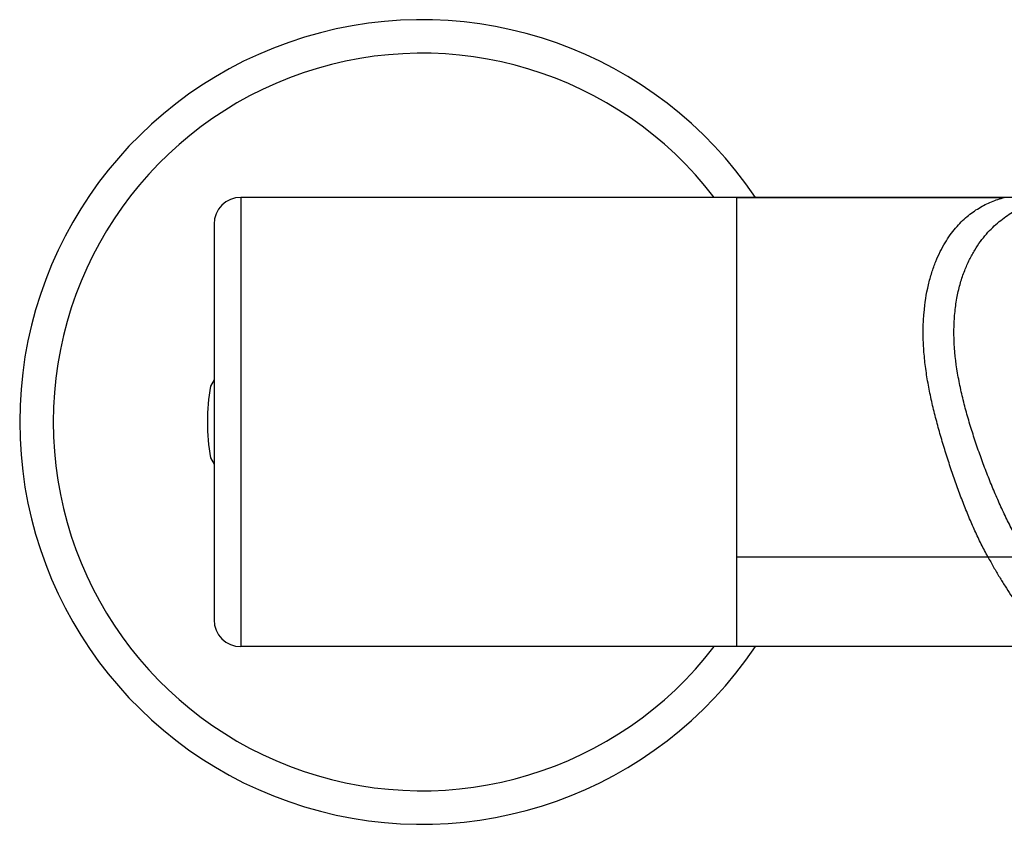
# Model space of a CAD drawing. Units: millimetres. Extents: x -82 to 605, y -434 to 309.
# Drawn here: x -72 to 1, y 31 to 91 of the extents above; entities that cross this region are included whole.
import ezdxf

# ---------------------------------------------------------------- set-up
doc = ezdxf.new("R2010")
doc.units = ezdxf.units.MM
doc.header["$LTSCALE"] = 23.1
doc.layers.get('0').update_dxf_attribs({"linetype": 'CONTINUOUS'})

msp = doc.modelspace()

# ---------------------------------------------------------------- linework, layer by layer
at = {"color": 9, "linetype": 'CONTINUOUS'}
for p, q in [((-55.58, 77.47), (-55.58, 43.97)), ((-18.58, 43.97), (-18.58, 77.47)), ((0.148, 50.665), (3.135, 50.666))]:
    msp.add_line(p, q, dxfattribs=at)
at = {"color": 7, "linetype": 'CONTINUOUS'}
for p, q in [((4.504, 77.47), (-55.58, 77.47)), ((-57.58, 75.47), (-57.58, 45.97)), ((-57.58, 63.873), (-57.854, 63.398)), ((-57.854, 58.042), (-57.58, 57.567)), ((23.942, 43.97), (-55.58, 43.97))]:
    msp.add_line(p, q, dxfattribs=at)
for centre, radius, start, end in [((-42.08, 60.72), 30, 33.94136, 326.05864), ((-55.58, 75.47), 2, 90, 180), ((-42.08, 60.72), 16, 170.36413, 189.63587), ((-55.58, 45.97), 2, 180, 270)]:
    msp.add_arc(centre, radius, start, end, dxfattribs=at)
at = {"color": 9, "linetype": 'CONTINUOUS'}
msp.add_arc((-42.08, 60.72), 27.5, 37.52484, 322.47516, dxfattribs=at)
for points, knots in [([(-18.58, 77.47), (-15.254, 77.47), (-8.603, 77.467), (-1.951, 77.46), (1.374, 77.458)], [0, 0, 0, 0, 0.499998, 1, 1, 1, 1]), ([(0.148, 50.665), (-0.022, 50.977), (-0.355, 51.617), (-0.825, 52.609), (-1.274, 53.645), (-1.705, 54.717), (-2.119, 55.82), (-2.516, 56.948), (-2.896, 58.099), (-3.257, 59.268), (-3.596, 60.453), (-3.906, 61.652), (-4.178, 62.863), (-4.404, 64.084), (-4.571, 65.307), (-4.668, 66.521), (-4.689, 67.709), (-4.614, 69.191), (-4.397, 70.582), (-4.048, 71.846), (-3.75, 72.672), (-3.417, 73.414), (-3.056, 74.075), (-2.673, 74.661), (-2.27, 75.18), (-1.851, 75.635), (-1.418, 76.033), (-0.973, 76.379), (-0.518, 76.677), (-0.055, 76.931), (0.416, 77.146), (0.892, 77.322), (1.213, 77.417), (1.374, 77.458)], [0, 0, 0, 0, 0.035237, 0.071613, 0.109007, 0.147285, 0.186313, 0.225957, 0.266088, 0.306601, 0.347403, 0.388417, 0.429554, 0.470692, 0.511632, 0.55206, 0.591533, 0.629531, 0.699291, 0.730647, 0.75964, 0.786432, 0.81125, 0.834343, 0.855964, 0.87635, 0.895723, 0.914284, 0.932213, 0.949657, 0.96673, 0.983502, 1, 1, 1, 1]), ([(3.135, 50.666), (2.938, 50.972), (2.552, 51.602), (2.007, 52.584), (1.488, 53.61), (0.993, 54.675), (0.52, 55.772), (0.068, 56.896), (-0.363, 58.044), (-0.771, 59.211), (-1.153, 60.396), (-1.503, 61.6), (-1.812, 62.82), (-2.154, 64.465), (-2.365, 66.126), (-2.395, 67.771), (-2.322, 68.95), (-2.158, 70.058), (-1.913, 71.075), (-1.604, 71.993), (-1.245, 72.811), (-0.847, 73.535), (-0.421, 74.173), (0.027, 74.734), (0.494, 75.228), (0.975, 75.66), (1.468, 76.039), (1.973, 76.37), (2.651, 76.751), (3.352, 77.061), (4.064, 77.308), (4.422, 77.411), (4.602, 77.458)], [0, 0, 0, 0, 0.035147, 0.071292, 0.108333, 0.146152, 0.184631, 0.223651, 0.263104, 0.302905, 0.34299, 0.383314, 0.423834, 0.464482, 0.545418, 0.584989, 0.623154, 0.659281, 0.692946, 0.724026, 0.752643, 0.779067, 0.803617, 0.826615, 0.84835, 0.869079, 0.889018, 0.908352, 0.927232, 0.964045, 0.982123, 1, 1, 1, 1]), ([(1.374, 77.47), (1.374, 77.47), (1.374, 77.469), (1.374, 77.469), (1.374, 77.468), (1.374, 77.467), (1.374, 77.465), (1.374, 77.462), (1.374, 77.46), (1.374, 77.458)], [0, 0, 0, 0, 0.017174, 0.064488, 0.142748, 0.252065, 0.392462, 0.563937, 1, 1, 1, 1]), ([(-18.58, 50.658), (-17.019, 50.659), (-10.776, 50.662), (-4.534, 50.664), (0.148, 50.665)], [0, 0, 0, 0, 0.250012, 1, 1, 1, 1]), ([(0.148, 50.665), (0.289, 50.408), (0.569, 49.906), (0.994, 49.178), (1.417, 48.492), (1.837, 47.85), (2.256, 47.255), (2.674, 46.706), (3.091, 46.206), (3.508, 45.755), (3.926, 45.353), (4.345, 45.001), (4.765, 44.699), (5.186, 44.447), (5.608, 44.247), (6.031, 44.1), (6.451, 44.005), (6.732, 43.976), (6.871, 43.97)], [0, 0, 0, 0, 0.089162, 0.174724, 0.256469, 0.334271, 0.408082, 0.47792, 0.543875, 0.606093, 0.66477, 0.720134, 0.772446, 0.822006, 0.869157, 0.914277, 0.957764, 1, 1, 1, 1])]:
    msp.add_open_spline(points, degree=3, knots=knots, dxfattribs=at)

doc.saveas('drawing.dxf')
